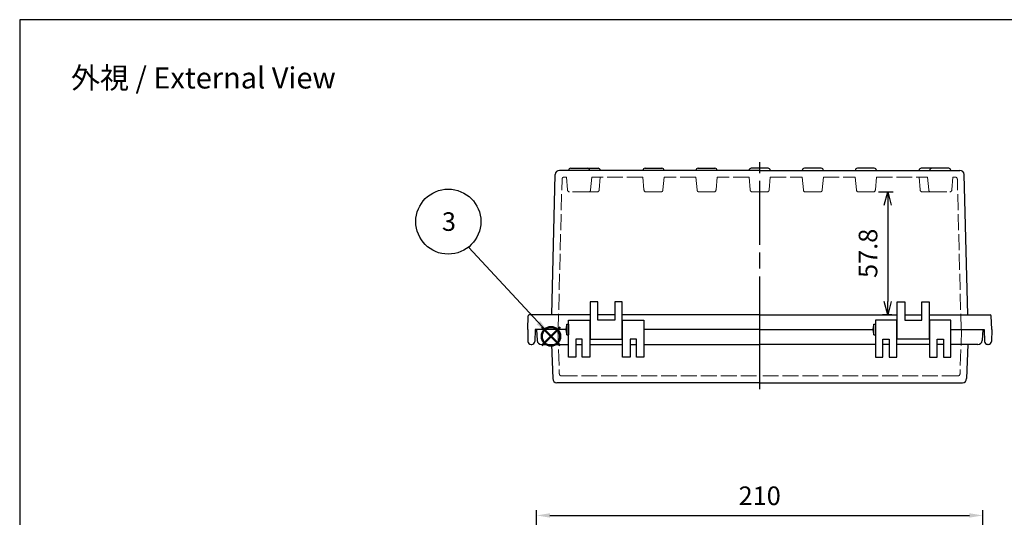
# Model space of a CAD drawing. Units: millimetres. Extents: x 0 to 2084, y 0 to 700.
# Drawn here: x 0 to 463, y 466 to 700 of the extents above; entities that cross this region are included whole.
import ezdxf

# ---------------------------------------------------------------- set-up
doc = ezdxf.new("R2010")
doc.units = ezdxf.units.MM
doc.header["$LTSCALE"] = 2.5
doc.linetypes.add('AM_ISO02W050x2', pattern=[3.75, 3, -0.75])
doc.linetypes.add('AM_ISO08W050', pattern=[18, 12, -1.5, 3, -1.5])
doc.layers.add('AM_12', color=7, linetype='Continuous', lineweight=50, plot=False)
for name, color, linetype, lineweight in [('AM_5', 3, 'Continuous', 25), ('AM_7', 4, 'AM_ISO08W050', 25), ('ﾄｯﾌﾟｶﾊﾞｰ', 7, 'Continuous', 25), ('ﾄｯﾌﾟｶﾊﾞｰ0', 7, 'AM_ISO02W050x2', 13), ('ﾎﾞﾃﾞｨｰ', 2, 'Continuous', 25), ('ﾎﾞﾃﾞｨｰ0', 2, 'AM_ISO02W050x2', 13)]:
    doc.layers.add(name, color=color, linetype=linetype, lineweight=lineweight)
doc.styles.add('ACISOTS', font='isocp.shx', dxfattribs={"height": 1, "bigfont": 'extfont.shx'})
doc.styles.get("Standard").update_dxf_attribs({"font": 'ISOCP.SHX', "bigfont": 'EXTFONT.SHX'})
doc.dimstyles.new('AM_ISO$0', dxfattribs={"dimscale": 2.5, "dimtxt": 3.5, "dimasz": 2.5, "dimexe": 1, "dimexo": 1, "dimgap": 1.5, "dimtad": 1, "dimdec": 1, "dimdsep": 46, "dimtxsty": 'STANDARD', "dimblk": 'OPEN30', "dimcen": 0, "dimclrd": 3, "dimclre": 3, "dimclrt": 2, "dimadec": 0, "dimazin": 2, "dimtp": 0.1, "dimtm": 0.1, "dimtfac": 0.71, "dimtmove": 0, "dimatfit": 3, "dimldrblk": 'OPEN30', "dimfxl": 1, "dimlwd": -1, "dimlwe": -1, "dimarcsym": 0})

# ---------------------------------------------------------------- blocks, each defined once
blk = doc.blocks.new('TK-A3')
blk.add_lwpolyline([(0, 0), (403, 0), (403, 280), (0, 280)], close=True)
blk = doc.blocks.new('*D47')
at = {"layer": 'AM_5', "color": 3}
for p, q in [((243.3, 399.94), (243.3, 469.02)), ((453.3, 399.94), (453.3, 469.02)), ((249.55, 466.52), (447.05, 466.52))]:
    blk.add_line(p, q, dxfattribs=at)
for points in [[(249.55, 467.56), (249.55, 465.48), (243.3, 466.52)], [(447.05, 467.56), (447.05, 465.48), (453.3, 466.52)]]:
    blk.add_solid(points, dxfattribs=at)
at = {"layer": 'Defpoints', "color": 0}
for p in [(453.3, 466.52), (243.3, 397.44), (453.3, 397.44)]:
    blk.add_point(p, dxfattribs=at)
at = {"layer": 'AM_5', "color": 2, "insert": (348.3, 474.65), "char_height": 8.75, "attachment_point": 5}
blk.add_mtext('210', dxfattribs=at)
blk = doc.blocks.new('_Open30')
at = {"color": 0, "linetype": 'ByBlock', "lineweight": -2}
for p, q in [((-1, 0.268), (0, 0)), ((0, 0), (-1, -0.268)), ((0, 0), (-1, 0))]:
    blk.add_line(p, q, dxfattribs=at)
blk = doc.blocks.new('*S404040404028232322')
at = {"layer": 'AM_12', "color": 4}
for p, q in [((738.33, 401.69), (747.08, 410.44)), ((738.33, 410.44), (747.08, 401.69))]:
    blk.add_line(p, q, dxfattribs=at)
blk.add_circle((742.7, 406.07), 4.38, dxfattribs=at)
blk = doc.blocks.new('*D55')
at = {"layer": 'AM_5', "color": 3}
for p, q in [((404.25, 618.88), (411.06, 618.88)), ((408.56, 612.63), (408.56, 567.29)), ((410.55, 561.04), (406.06, 561.04))]:
    blk.add_line(p, q, dxfattribs=at)
at = {"layer": 'Defpoints', "color": 0}
for p in [(401.75, 618.88), (408.56, 561.04), (413.05, 561.04)]:
    blk.add_point(p, dxfattribs=at)
at = {"layer": 'AM_5', "color": 3, "xscale": 6.25, "yscale": 6.25, "zscale": 6.25}
for p, rotation in [((408.56, 618.88), 90), ((408.56, 561.04), 270)]:
    blk.add_blockref('_Open30', p, dxfattribs=dict(at, rotation=rotation))
at = {"layer": 'AM_5', "color": 2, "insert": (400.44, 589.96), "char_height": 8.75, "attachment_point": 5, "rotation": 90}
blk.add_mtext('57.8', dxfattribs=at)

msp = doc.modelspace()

# ---------------------------------------------------------------- linework, layer by layer
at = {"layer": 'AM_5', "color": 3}
msp.add_line((211.23, 592.858), (250.094, 550.87), dxfattribs=at)
msp.add_circle((201.752, 604.885), 15.312, dxfattribs=at)
at = {"layer": 'AM_5', "color": 3, "linetype": 'Continuous'}
msp.add_trace([(243.35, 556.562), (245.053, 558.114), (250.094, 550.87)], dxfattribs=at)
at = {"layer": 'AM_7'}
for p, q in [((348.301, 549.04), (348.301, 632.869)), ((348.301, 526.04), (348.301, 557.04))]:
    msp.add_line(p, q, dxfattribs=at)
at = {"layer": 'ﾄｯﾌﾟｶﾊﾞｰ'}
for p, q in [((258.301, 541.04), (258.301, 558.54)), ((258.301, 558.54), (268.301, 558.54)), ((268.301, 558.54), (268.301, 541.04)), ((283.801, 558.54), (293.801, 558.54)), ((283.801, 541.04), (283.801, 558.54)), ((293.801, 558.54), (293.801, 541.04)), ((412.801, 558.54), (402.801, 558.54)), ((402.801, 558.54), (402.801, 541.04)), ((412.801, 541.04), (412.801, 558.54)), ((438.301, 558.54), (428.301, 558.54)), ((428.301, 558.54), (428.301, 541.04)), ((438.301, 541.04), (438.301, 558.54)), ((257.001, 554.04), (243.301, 554.04)), ((243.301, 554.04), (243.568, 548.936)), ((348.301, 554.04), (293.801, 554.04)), ((439.601, 554.04), (453.301, 554.04)), ((453.301, 554.04), (453.033, 548.936)), ((245.565, 547.04), (258.301, 547.04)), ((250.318, 547.04), (250.879, 530.971)), ((264.801, 549.54), (261.801, 549.54)), ((261.801, 549.54), (261.801, 541.04)), ((261.801, 547.04), (264.801, 547.04)), ((264.801, 541.04), (264.801, 549.54)), ((268.301, 547.04), (283.801, 547.04)), ((290.301, 549.54), (287.301, 549.54)), ((287.301, 549.54), (287.301, 541.04)), ((287.301, 547.04), (290.301, 547.04)), ((290.301, 541.04), (290.301, 549.54)), ((293.801, 547.04), (348.301, 547.04)), ((402.801, 547.04), (348.301, 547.04)), ((406.301, 541.04), (406.301, 549.54)), ((406.301, 549.54), (409.301, 549.54)), ((409.301, 547.04), (406.301, 547.04)), ((409.301, 549.54), (409.301, 541.04)), ((428.301, 547.04), (412.801, 547.04)), ((431.801, 541.04), (431.801, 549.54)), ((431.801, 549.54), (434.801, 549.54)), ((434.801, 547.04), (431.801, 547.04)), ((434.801, 549.54), (434.801, 541.04)), ((451.036, 547.04), (438.301, 547.04)), ((446.283, 547.04), (445.722, 530.971)), ((261.801, 541.04), (258.301, 541.04)), ((268.301, 541.04), (264.801, 541.04)), ((287.301, 541.04), (283.801, 541.04)), ((293.801, 541.04), (290.301, 541.04)), ((402.801, 541.04), (406.301, 541.04)), ((409.301, 541.04), (412.801, 541.04)), ((428.301, 541.04), (431.801, 541.04)), ((434.801, 541.04), (438.301, 541.04)), ((348.301, 529.04), (252.878, 529.04)), ((348.301, 529.04), (443.723, 529.04))]:
    msp.add_line(p, q, dxfattribs=at)
for centre, start, end in [((245.565, 549.04), 183, 270), ((451.036, 549.04), 270, 357), ((252.878, 531.04), 182, 270), ((443.723, 531.04), 270, 358)]:
    msp.add_arc(centre, 2, start, end, dxfattribs=at)
at = {"layer": 'ﾄｯﾌﾟｶﾊﾞｰ0'}
for p, q in [((253.276, 554.04), (254.003, 533.206)), ((443.326, 554.04), (442.598, 533.206)), ((255.003, 532.24), (348.301, 532.24)), ((441.599, 532.24), (348.301, 532.24))]:
    msp.add_line(p, q, dxfattribs=at)
for centre, start, end in [((255.003, 533.24), 182, 270), ((441.599, 533.24), 270, 358)]:
    msp.add_arc(centre, 1, start, end, dxfattribs=at)
at = {"layer": 'ﾎﾞﾃﾞｨｰ'}
for p, q in [((250.422, 561.04), (252.098, 627.075)), ((348.301, 629.04), (254.098, 629.04)), ((259.342, 630.04), (267.259, 630.04)), ((267.259, 630.04), (272.259, 630.04)), ((294.342, 630.04), (302.259, 630.04)), ((319.342, 630.04), (327.259, 630.04)), ((352.259, 630.04), (344.342, 630.04)), ((348.301, 629.04), (368.342, 629.04)), ((368.342, 629.04), (403.259, 629.04)), ((377.259, 630.04), (369.342, 630.04)), ((402.259, 630.04), (394.342, 630.04)), ((403.259, 629.04), (428.342, 629.04)), ((429.342, 630.04), (424.342, 630.04)), ((428.342, 629.04), (442.503, 629.04)), ((437.259, 630.04), (429.342, 630.04)), ((438.276, 629.04), (442.503, 629.04)), ((446.246, 561.04), (444.503, 627.075)), ((272.051, 567.04), (268.551, 567.04)), ((268.551, 567.04), (268.551, 549.54)), ((272.051, 558.54), (272.051, 567.04)), ((283.551, 567.04), (280.051, 567.04)), ((280.051, 567.04), (280.051, 558.54)), ((283.551, 549.54), (283.551, 567.04)), ((413.051, 549.54), (413.051, 567.04)), ((413.051, 567.04), (416.551, 567.04)), ((416.551, 567.04), (416.551, 558.54)), ((424.551, 558.54), (424.551, 567.04)), ((424.551, 567.04), (428.051, 567.04)), ((428.051, 567.04), (428.051, 549.54)), ((268.551, 561.04), (239.828, 561.04)), ((280.051, 561.04), (272.051, 561.04)), ((348.301, 561.04), (283.551, 561.04)), ((348.301, 561.04), (413.051, 561.04)), ((416.551, 561.04), (424.551, 561.04)), ((428.051, 561.04), (456.773, 561.04)), ((239.101, 554.04), (239.328, 560.558)), ((257.601, 551.54), (257.601, 556.54)), ((257.601, 556.54), (258.301, 556.54)), ((258.301, 556.54), (258.301, 551.54)), ((280.051, 558.54), (272.051, 558.54)), ((402.101, 551.54), (402.101, 556.54)), ((402.101, 556.54), (402.801, 556.54)), ((402.801, 556.54), (402.801, 551.54)), ((416.551, 558.54), (424.551, 558.54)), ((457.501, 554.04), (457.273, 560.558)), ((239.101, 554.04), (239.197, 548.514)), ((242.601, 554.04), (242.504, 548.514)), ((257.001, 554.04), (242.601, 554.04)), ((257.601, 551.54), (258.301, 551.54)), ((268.301, 555.583), (268.551, 555.583)), ((268.301, 552.498), (268.551, 552.498)), ((283.551, 555.583), (283.801, 555.583)), ((283.551, 552.498), (283.801, 552.498)), ((348.301, 554.04), (293.801, 554.04)), ((348.301, 554.04), (401.501, 554.04)), ((402.101, 551.54), (402.801, 551.54)), ((413.051, 555.583), (412.801, 555.583)), ((413.051, 552.498), (412.801, 552.498)), ((428.301, 555.583), (428.051, 555.583)), ((428.301, 552.498), (428.051, 552.498)), ((438.301, 554.04), (454.001, 554.04)), ((454.001, 554.04), (454.097, 548.514)), ((457.501, 554.04), (457.404, 548.514)), ((240.697, 547.04), (241.004, 547.04)), ((268.551, 549.54), (283.551, 549.54)), ((428.051, 549.54), (413.051, 549.54)), ((455.904, 547.04), (455.597, 547.04))]:
    msp.add_line(p, q, dxfattribs=at)
for centre, radius, start, end in [((254.098, 627.04), 2, 90, 179), ((259.342, 629.04), 1, 90, 180), ((267.259, 629.04), 1, 0, 90), ((272.259, 629.04), 1, 0, 90), ((294.342, 629.04), 1, 90, 180), ((302.259, 629.04), 1, 0, 90), ((319.342, 629.04), 1, 90, 180), ((327.259, 629.04), 1, 0, 90), ((344.342, 629.04), 1, 90, 180), ((352.259, 629.04), 1, 0, 90), ((369.342, 629.04), 1, 90, 180), ((377.259, 629.04), 1, 0, 90), ((394.342, 629.04), 1, 90, 180), ((402.259, 629.04), 1, 0, 90), ((424.342, 629.04), 1, 90, 180), ((429.342, 629.04), 1, 90, 180), ((437.259, 629.04), 1, 0, 90), ((442.503, 627.04), 2, 1, 90), ((239.828, 560.54), 0.5, 90, 178), ((456.773, 560.54), 0.5, 2, 90), ((262.509, 554.04), 5.508, 153.00853, 206.99147), ((407.009, 554.04), 5.508, 153.00853, 206.99147), ((240.697, 548.54), 1.5, 181, 270), ((241.004, 548.54), 1.5, 270, 359), ((455.597, 548.54), 1.5, 181, 270), ((455.904, 548.54), 1.5, 270, 359)]:
    msp.add_arc(centre, radius, start, end, dxfattribs=at)
at = {"layer": 'ﾎﾞﾃﾞｨｰ0'}
for p, q in [((257.331, 625.84), (256.26, 625.84)), ((257.86, 619.788), (257.331, 625.84)), ((268.741, 619.788), (269.271, 625.84)), ((293.326, 625.84), (269.271, 625.84)), ((273.276, 625.84), (272.746, 619.788)), ((293.326, 625.84), (293.855, 619.788)), ((303.276, 625.84), (302.746, 619.788)), ((318.326, 625.84), (303.276, 625.84)), ((318.326, 625.84), (318.855, 619.788)), ((328.276, 625.84), (327.746, 619.788)), ((343.326, 625.84), (328.276, 625.84)), ((343.326, 625.84), (343.855, 619.788)), ((353.276, 625.84), (352.746, 619.788)), ((353.276, 625.84), (368.326, 625.84)), ((368.326, 625.84), (368.855, 619.788)), ((378.276, 625.84), (377.746, 619.788)), ((378.276, 625.84), (393.326, 625.84)), ((393.326, 625.84), (393.855, 619.788)), ((403.276, 625.84), (402.746, 619.788)), ((403.276, 625.84), (427.331, 625.84)), ((423.326, 625.84), (423.855, 619.788)), ((427.86, 619.788), (427.331, 625.84)), ((438.741, 619.788), (439.271, 625.84)), ((439.271, 625.84), (440.341, 625.84)), ((253.5, 554.04), (255.26, 624.858)), ((443.101, 554.04), (441.341, 624.858)), ((267.745, 618.875), (258.856, 618.875)), ((267.745, 618.875), (271.75, 618.875)), ((294.851, 618.875), (301.75, 618.875)), ((319.851, 618.875), (326.75, 618.875)), ((344.851, 618.875), (348.301, 618.875)), ((351.75, 618.875), (348.301, 618.875)), ((376.75, 618.875), (369.851, 618.875)), ((401.75, 618.875), (394.851, 618.875)), ((428.856, 618.875), (424.851, 618.875)), ((428.856, 618.875), (437.745, 618.875))]:
    msp.add_line(p, q, dxfattribs=at)
for centre, start, end in [((256.26, 624.84), 90, 179), ((440.341, 624.84), 1, 90), ((258.856, 619.875), 185, 270), ((267.745, 619.875), 270, 355), ((271.75, 619.875), 270, 355), ((294.851, 619.875), 185, 270), ((301.75, 619.875), 270, 355), ((319.851, 619.875), 185, 270), ((326.75, 619.875), 270, 355), ((344.851, 619.875), 185, 270), ((351.75, 619.875), 270, 355), ((369.851, 619.875), 185, 270), ((376.75, 619.875), 270, 355), ((394.851, 619.875), 185, 270), ((401.75, 619.875), 270, 355), ((424.851, 619.875), 185, 270), ((428.856, 619.875), 185, 270), ((437.745, 619.875), 270, 355)]:
    msp.add_arc(centre, 1, start, end, dxfattribs=at)

# ---------------------------------------------------------------- block references
at = {"lineweight": 0, "xscale": 2.5, "yscale": 2.5, "zscale": 2.5}
msp.add_blockref('TK-A3', (0, 0), dxfattribs=at)
at = {"layer": 'AM_12'}
msp.add_blockref('*S404040404028232322', (-492.609, 144.802), dxfattribs=at)

# ---------------------------------------------------------------- texts
at = {"layer": 'AM_5', "color": 2, "insert": (86.458, 672.591), "char_height": 10, "attachment_point": 5}
msp.add_mtext('{\\fMS Gothic|b0|i0|c128|p49;\\C0;外視 / External View}', dxfattribs=at)
at = {"layer": 'AM_5', "color": 7, "insert": (202.028, 603.78), "char_height": 8.75, "attachment_point": 5, "style": 'ACISOTS'}
msp.add_mtext('3', dxfattribs=at)

# ---------------------------------------------------------------- dimensions: what is measured, and where the dimension line sits
at = {"layer": 'AM_5'}
dim = msp.add_linear_dim(base=(408.563, 561.04), p1=(401.75, 618.875), p2=(413.051, 561.04), angle=90, dimstyle='AM_ISO$0', dxfattribs=at)
dim.commit()
dim.dimension.update_dxf_attribs({"geometry": '*D55', "text_midpoint": (400.438, 589.958)})
dim = msp.add_linear_dim(base=(453.301, 466.521), p1=(243.301, 397.443), p2=(453.301, 397.443), dimstyle='AM_ISO$0', override={"dimdec": 2, "dimblk2": 'Open30'}, dxfattribs=at)
dim.commit()
dim.dimension.update_dxf_attribs({"geometry": '*D47', "text_midpoint": (348.301, 466.521), "dimtype": 160})

doc.saveas('drawing.dxf')
